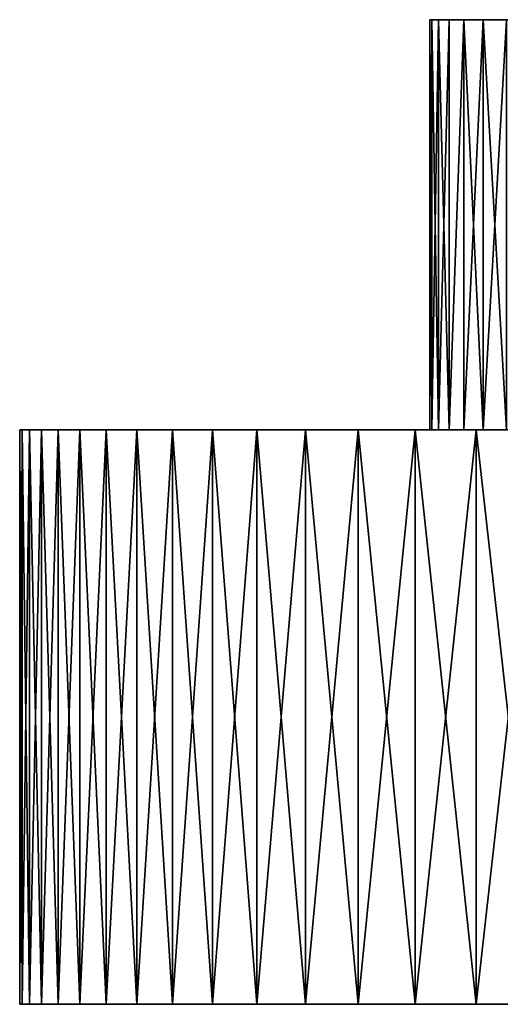
# Model space of a CAD drawing. Units: millimetres. Extents: x -176 to 176, y -7 to 216.
# Drawn here: x -176 to -170, y -7 to 5 of the extents above; entities that cross this region are included whole.
import ezdxf

# ---------------------------------------------------------------- set-up
doc = ezdxf.new("R2010")
doc.units = ezdxf.units.MM
doc.header["$LTSCALE"] = 65.185185
for name, color, linetype in [('476', 7, 'CONTINUOUS'), ('477', 7, 'CONTINUOUS'), ('478', 7, 'CONTINUOUS'), ('479', 7, 'CONTINUOUS'), ('480', 7, 'CONTINUOUS'), ('481', 7, 'CONTINUOUS'), ('483', 7, 'CONTINUOUS')]:
    doc.layers.add(name, color=color, linetype=linetype)

msp = doc.modelspace()

# ---------------------------------------------------------------- linework, layer by layer
at = {"layer": '476', "color": 7, "linetype": 'CONTINUOUS', "true_color": 0xaaaaaa}
for points in [[(-175.971, -7, -1.237), (-124, -7), (-176, -7), (-175.971, -7, -1.237)], [(-176, -7), (-124, -7), (-124.029, -7, 1.237), (-176, -7)], [(-175.971, -7, 1.237), (-176, -7), (-124.029, -7, 1.237), (-175.971, -7, 1.237)], [(-124.029, -7, -1.237), (-124, -7), (-175.971, -7, -1.237), (-124.029, -7, -1.237)], [(-175.882, -7, -2.471), (-124.029, -7, -1.237), (-175.971, -7, -1.237), (-175.882, -7, -2.471)], [(-175.882, -7, 2.471), (-175.971, -7, 1.237), (-124.118, -7, 2.471), (-175.882, -7, 2.471)], [(-124.118, -7, 2.471), (-175.971, -7, 1.237), (-124.029, -7, 1.237), (-124.118, -7, 2.471)], [(-124.118, -7, -2.471), (-124.029, -7, -1.237), (-175.882, -7, -2.471), (-124.118, -7, -2.471)], [(-175.735, -7, -3.7), (-124.118, -7, -2.471), (-175.882, -7, -2.471), (-175.735, -7, -3.7)], [(-175.735, -7, 3.7), (-175.882, -7, 2.471), (-124.265, -7, 3.7), (-175.735, -7, 3.7)], [(-124.265, -7, 3.7), (-175.882, -7, 2.471), (-124.118, -7, 2.471), (-124.265, -7, 3.7)], [(-124.265, -7, -3.7), (-124.118, -7, -2.471), (-175.735, -7, -3.7), (-124.265, -7, -3.7)], [(-175.53, -7, -4.92), (-124.265, -7, -3.7), (-175.735, -7, -3.7), (-175.53, -7, -4.92)], [(-175.53, -7, 4.92), (-175.735, -7, 3.7), (-124.47, -7, 4.92), (-175.53, -7, 4.92)], [(-124.47, -7, 4.92), (-175.735, -7, 3.7), (-124.265, -7, 3.7), (-124.47, -7, 4.92)], [(-124.47, -7, -4.92), (-124.265, -7, -3.7), (-175.53, -7, -4.92), (-124.47, -7, -4.92)], [(-175.267, -7, -6.13), (-124.47, -7, -4.92), (-175.53, -7, -4.92), (-175.267, -7, -6.13)], [(-175.267, -7, 6.13), (-175.53, -7, 4.92), (-124.733, -7, 6.13), (-175.267, -7, 6.13)], [(-124.733, -7, 6.13), (-175.53, -7, 4.92), (-124.47, -7, 4.92), (-124.733, -7, 6.13)], [(-124.733, -7, -6.13), (-124.47, -7, -4.92), (-175.267, -7, -6.13), (-124.733, -7, -6.13)], [(-174.947, -7, -7.325), (-124.733, -7, -6.13), (-175.267, -7, -6.13), (-174.947, -7, -7.325)], [(-174.947, -7, 7.325), (-175.267, -7, 6.13), (-125.053, -7, 7.325), (-174.947, -7, 7.325)], [(-125.053, -7, 7.325), (-175.267, -7, 6.13), (-124.733, -7, 6.13), (-125.053, -7, 7.325)], [(-125.053, -7, -7.325), (-124.733, -7, -6.13), (-174.947, -7, -7.325), (-125.053, -7, -7.325)], [(-174.57, -7, -8.504), (-125.053, -7, -7.325), (-174.947, -7, -7.325), (-174.57, -7, -8.504)], [(-174.57, -7, 8.504), (-174.947, -7, 7.325), (-125.43, -7, 8.504), (-174.57, -7, 8.504)], [(-125.43, -7, 8.504), (-174.947, -7, 7.325), (-125.053, -7, 7.325), (-125.43, -7, 8.504)], [(-125.43, -7, -8.504), (-125.053, -7, -7.325), (-174.57, -7, -8.504), (-125.43, -7, -8.504)], [(-174.138, -7, -9.663), (-125.43, -7, -8.504), (-174.57, -7, -8.504), (-174.138, -7, -9.663)], [(-174.138, -7, 9.663), (-174.57, -7, 8.504), (-125.862, -7, 9.663), (-174.138, -7, 9.663)], [(-125.862, -7, 9.663), (-174.57, -7, 8.504), (-125.43, -7, 8.504), (-125.862, -7, 9.663)], [(-125.862, -7, -9.663), (-125.43, -7, -8.504), (-174.138, -7, -9.663), (-125.862, -7, -9.663)], [(-173.65, -7, -10.801), (-125.862, -7, -9.663), (-174.138, -7, -9.663), (-173.65, -7, -10.801)], [(-173.65, -7, 10.801), (-174.138, -7, 9.663), (-126.35, -7, 10.801), (-173.65, -7, 10.801)], [(-126.35, -7, 10.801), (-174.138, -7, 9.663), (-125.862, -7, 9.663), (-126.35, -7, 10.801)], [(-126.35, -7, -10.801), (-125.862, -7, -9.663), (-173.65, -7, -10.801), (-126.35, -7, -10.801)], [(-173.11, -7, -11.914), (-126.35, -7, -10.801), (-173.65, -7, -10.801), (-173.11, -7, -11.914)], [(-173.11, -7, 11.914), (-173.65, -7, 10.801), (-126.89, -7, 11.914), (-173.11, -7, 11.914)], [(-126.89, -7, 11.914), (-173.65, -7, 10.801), (-126.35, -7, 10.801), (-126.89, -7, 11.914)], [(-126.89, -7, -11.914), (-126.35, -7, -10.801), (-173.11, -7, -11.914), (-126.89, -7, -11.914)], [(-172.517, -7, -13), (-126.89, -7, -11.914), (-173.11, -7, -11.914), (-172.517, -7, -13)], [(-172.517, -7, 13), (-173.11, -7, 11.914), (-127.483, -7, 13), (-172.517, -7, 13)], [(-127.483, -7, 13), (-173.11, -7, 11.914), (-126.89, -7, 11.914), (-127.483, -7, 13)], [(-127.483, -7, -13), (-126.89, -7, -11.914), (-172.517, -7, -13), (-127.483, -7, -13)], [(-171.873, -7, -14.057), (-127.483, -7, -13), (-172.517, -7, -13), (-171.873, -7, -14.057)], [(-171.873, -7, 14.057), (-172.517, -7, 13), (-128.127, -7, 14.057), (-171.873, -7, 14.057)], [(-128.127, -7, 14.057), (-172.517, -7, 13), (-127.483, -7, 13), (-128.127, -7, 14.057)], [(-128.127, -7, -14.057), (-127.483, -7, -13), (-171.873, -7, -14.057), (-128.127, -7, -14.057)], [(-171.179, -7, -15.082), (-128.127, -7, -14.057), (-171.873, -7, -14.057), (-171.179, -7, -15.082)], [(-171.179, -7, 15.082), (-171.873, -7, 14.057), (-128.821, -7, 15.082), (-171.179, -7, 15.082)], [(-128.821, -7, 15.082), (-171.873, -7, 14.057), (-128.127, -7, 14.057), (-128.821, -7, 15.082)], [(-128.821, -7, -15.082), (-128.127, -7, -14.057), (-171.179, -7, -15.082), (-128.821, -7, -15.082)], [(-170.437, -7, -16.072), (-128.821, -7, -15.082), (-171.179, -7, -15.082), (-170.437, -7, -16.072)], [(-170.437, -7, 16.072), (-171.179, -7, 15.082), (-129.563, -7, 16.072), (-170.437, -7, 16.072)], [(-129.563, -7, 16.072), (-171.179, -7, 15.082), (-128.821, -7, 15.082), (-129.563, -7, 16.072)], [(-129.563, -7, -16.072), (-128.821, -7, -15.082), (-170.437, -7, -16.072), (-129.563, -7, -16.072)], [(-169.649, -7, -17.026), (-129.563, -7, -16.072), (-170.437, -7, -16.072), (-169.649, -7, -17.026)], [(-169.649, -7, 17.026), (-170.437, -7, 16.072), (-130.351, -7, 17.026), (-169.649, -7, 17.026)], [(-130.351, -7, 17.026), (-170.437, -7, 16.072), (-129.563, -7, 16.072), (-130.351, -7, 17.026)]]:
    msp.add_3dface(points, dxfattribs=at)
at = {"layer": '477', "color": 7, "linetype": 'CONTINUOUS', "true_color": 0xaaaaaa}
for points in [[(-176, -7), (-175.971, -7, 1.237), (-176, 0), (-176, -7)], [(-176, 0), (-175.971, -7, 1.237), (-175.971, 0, 1.237), (-176, 0)], [(-175.971, -7, 1.237), (-175.882, -7, 2.471), (-175.971, 0, 1.237), (-175.971, -7, 1.237)], [(-175.971, 0, 1.237), (-175.882, -7, 2.471), (-175.882, 0, 2.471), (-175.971, 0, 1.237)], [(-175.882, -7, 2.471), (-175.735, -7, 3.7), (-175.882, 0, 2.471), (-175.882, -7, 2.471)], [(-175.882, 0, 2.471), (-175.735, -7, 3.7), (-175.735, 0, 3.7), (-175.882, 0, 2.471)], [(-175.735, -7, 3.7), (-175.53, -7, 4.92), (-175.735, 0, 3.7), (-175.735, -7, 3.7)], [(-175.735, 0, 3.7), (-175.53, -7, 4.92), (-175.53, 0, 4.92), (-175.735, 0, 3.7)], [(-175.53, -7, 4.92), (-175.267, -7, 6.13), (-175.53, 0, 4.92), (-175.53, -7, 4.92)], [(-175.53, 0, 4.92), (-175.267, -7, 6.13), (-175.267, 0, 6.13), (-175.53, 0, 4.92)], [(-175.267, -7, 6.13), (-174.947, -7, 7.325), (-175.267, 0, 6.13), (-175.267, -7, 6.13)], [(-175.267, 0, 6.13), (-174.947, -7, 7.325), (-174.947, 0, 7.325), (-175.267, 0, 6.13)], [(-174.947, -7, 7.325), (-174.57, -7, 8.504), (-174.947, 0, 7.325), (-174.947, -7, 7.325)], [(-174.947, 0, 7.325), (-174.57, -7, 8.504), (-174.57, 0, 8.504), (-174.947, 0, 7.325)], [(-174.57, -7, 8.504), (-174.138, -7, 9.663), (-174.57, 0, 8.504), (-174.57, -7, 8.504)], [(-174.57, 0, 8.504), (-174.138, -7, 9.663), (-174.138, 0, 9.663), (-174.57, 0, 8.504)], [(-174.138, -7, 9.663), (-173.65, -7, 10.801), (-174.138, 0, 9.663), (-174.138, -7, 9.663)], [(-174.138, 0, 9.663), (-173.65, -7, 10.801), (-173.65, 0, 10.801), (-174.138, 0, 9.663)], [(-173.65, -7, 10.801), (-173.11, -7, 11.914), (-173.65, 0, 10.801), (-173.65, -7, 10.801)], [(-173.65, 0, 10.801), (-173.11, -7, 11.914), (-173.11, 0, 11.914), (-173.65, 0, 10.801)], [(-173.11, -7, 11.914), (-172.517, -7, 13), (-173.11, 0, 11.914), (-173.11, -7, 11.914)], [(-173.11, 0, 11.914), (-172.517, -7, 13), (-172.517, 0, 13), (-173.11, 0, 11.914)], [(-172.517, -7, 13), (-171.873, -7, 14.057), (-172.517, 0, 13), (-172.517, -7, 13)], [(-172.517, 0, 13), (-171.873, -7, 14.057), (-171.873, 0, 14.057), (-172.517, 0, 13)], [(-171.873, -7, 14.057), (-171.179, -7, 15.082), (-171.873, 0, 14.057), (-171.873, -7, 14.057)], [(-171.873, 0, 14.057), (-171.179, -7, 15.082), (-171.179, 0, 15.082), (-171.873, 0, 14.057)], [(-171.179, -7, 15.082), (-170.437, -7, 16.072), (-171.179, 0, 15.082), (-171.179, -7, 15.082)], [(-171.179, 0, 15.082), (-170.437, -7, 16.072), (-170.437, 0, 16.072), (-171.179, 0, 15.082)], [(-170.437, -7, 16.072), (-169.649, -7, 17.026), (-170.437, 0, 16.072), (-170.437, -7, 16.072)], [(-170.437, 0, 16.072), (-169.649, -7, 17.026), (-169.649, 0, 17.026), (-170.437, 0, 16.072)]]:
    msp.add_3dface(points, dxfattribs=at)
at = {"layer": '478', "color": 7, "linetype": 'CONTINUOUS', "true_color": 0xaaaaaa}
for points in [[(-176, 0), (-175.971, 0, 1.237), (-171, 0), (-176, 0)], [(-175.971, 0, -1.237), (-176, 0), (-170.974, 0, -1.047), (-175.971, 0, -1.237)], [(-170.974, 0, -1.047), (-176, 0), (-171, 0), (-170.974, 0, -1.047)], [(-175.971, 0, 1.237), (-175.882, 0, 2.471), (-170.896, 0, 2.091), (-175.971, 0, 1.237)], [(-171, 0), (-175.971, 0, 1.237), (-170.974, 0, 1.047), (-171, 0)], [(-170.974, 0, 1.047), (-175.971, 0, 1.237), (-170.896, 0, 2.091), (-170.974, 0, 1.047)], [(-175.882, 0, -2.471), (-175.971, 0, -1.237), (-170.896, 0, -2.091), (-175.882, 0, -2.471)], [(-170.896, 0, -2.091), (-175.971, 0, -1.237), (-170.974, 0, -1.047), (-170.896, 0, -2.091)], [(-175.882, 0, 2.471), (-175.735, 0, 3.7), (-170.765, 0, 3.13), (-175.882, 0, 2.471)], [(-170.896, 0, 2.091), (-175.882, 0, 2.471), (-170.765, 0, 3.13), (-170.896, 0, 2.091)], [(-175.735, 0, -3.7), (-175.882, 0, -2.471), (-170.765, 0, -3.13), (-175.735, 0, -3.7)], [(-170.765, 0, -3.13), (-175.882, 0, -2.471), (-170.896, 0, -2.091), (-170.765, 0, -3.13)], [(-175.735, 0, 3.7), (-175.53, 0, 4.92), (-170.584, 0, 4.161), (-175.735, 0, 3.7)], [(-170.765, 0, 3.13), (-175.735, 0, 3.7), (-170.584, 0, 4.161), (-170.765, 0, 3.13)], [(-175.53, 0, -4.92), (-175.735, 0, -3.7), (-170.584, 0, -4.161), (-175.53, 0, -4.92)], [(-170.584, 0, -4.161), (-175.735, 0, -3.7), (-170.765, 0, -3.13), (-170.584, 0, -4.161)], [(-175.53, 0, 4.92), (-175.267, 0, 6.13), (-170.351, 0, 5.182), (-175.53, 0, 4.92)], [(-170.584, 0, 4.161), (-175.53, 0, 4.92), (-170.351, 0, 5.182), (-170.584, 0, 4.161)], [(-175.267, 0, -6.13), (-175.53, 0, -4.92), (-170.351, 0, -5.182), (-175.267, 0, -6.13)], [(-170.351, 0, -5.182), (-175.53, 0, -4.92), (-170.584, 0, -4.161), (-170.351, 0, -5.182)], [(-175.267, 0, 6.13), (-174.947, 0, 7.325), (-170.067, 0, 6.19), (-175.267, 0, 6.13)], [(-170.351, 0, 5.182), (-175.267, 0, 6.13), (-170.067, 0, 6.19), (-170.351, 0, 5.182)], [(-174.947, 0, -7.325), (-175.267, 0, -6.13), (-169.734, 0, -7.182), (-174.947, 0, -7.325)], [(-169.734, 0, -7.182), (-175.267, 0, -6.13), (-170.067, 0, -6.19), (-169.734, 0, -7.182)], [(-170.067, 0, -6.19), (-175.267, 0, -6.13), (-170.351, 0, -5.182), (-170.067, 0, -6.19)], [(-174.947, 0, 7.325), (-174.57, 0, 8.504), (-169.351, 0, 8.157), (-174.947, 0, 7.325)], [(-170.067, 0, 6.19), (-174.947, 0, 7.325), (-169.734, 0, 7.182), (-170.067, 0, 6.19)], [(-169.734, 0, 7.182), (-174.947, 0, 7.325), (-169.351, 0, 8.157), (-169.734, 0, 7.182)], [(-174.57, 0, -8.504), (-174.947, 0, -7.325), (-169.351, 0, -8.157), (-174.57, 0, -8.504)], [(-169.351, 0, -8.157), (-174.947, 0, -7.325), (-169.734, 0, -7.182), (-169.351, 0, -8.157)], [(-174.57, 0, 8.504), (-174.138, 0, 9.663), (-168.92, 0, 9.112), (-174.57, 0, 8.504)], [(-169.351, 0, 8.157), (-174.57, 0, 8.504), (-168.92, 0, 9.112), (-169.351, 0, 8.157)], [(-174.138, 0, -9.663), (-174.57, 0, -8.504), (-168.92, 0, -9.112), (-174.138, 0, -9.663)], [(-168.92, 0, -9.112), (-174.57, 0, -8.504), (-169.351, 0, -8.157), (-168.92, 0, -9.112)], [(-174.138, 0, 9.663), (-173.65, 0, 10.801), (-168.443, 0, 10.043), (-174.138, 0, 9.663)], [(-168.92, 0, 9.112), (-174.138, 0, 9.663), (-168.443, 0, 10.043), (-168.92, 0, 9.112)], [(-173.65, 0, -10.801), (-174.138, 0, -9.663), (-168.443, 0, -10.043), (-173.65, 0, -10.801)], [(-168.443, 0, -10.043), (-174.138, 0, -9.663), (-168.92, 0, -9.112), (-168.443, 0, -10.043)], [(-173.65, 0, 10.801), (-173.11, 0, 11.914), (-167.919, 0, 10.95), (-173.65, 0, 10.801)], [(-168.443, 0, 10.043), (-173.65, 0, 10.801), (-167.919, 0, 10.95), (-168.443, 0, 10.043)], [(-173.11, 0, -11.914), (-173.65, 0, -10.801), (-167.351, 0, -11.83), (-173.11, 0, -11.914)], [(-167.351, 0, -11.83), (-173.65, 0, -10.801), (-167.919, 0, -10.95), (-167.351, 0, -11.83)], [(-167.919, 0, -10.95), (-173.65, 0, -10.801), (-168.443, 0, -10.043), (-167.919, 0, -10.95)], [(-173.11, 0, 11.914), (-172.517, 0, 13), (-166.74, 0, 12.68), (-173.11, 0, 11.914)], [(-167.919, 0, 10.95), (-173.11, 0, 11.914), (-167.351, 0, 11.83), (-167.919, 0, 10.95)], [(-167.351, 0, 11.83), (-173.11, 0, 11.914), (-166.74, 0, 12.68), (-167.351, 0, 11.83)], [(-172.517, 0, -13), (-173.11, 0, -11.914), (-166.74, 0, -12.68), (-172.517, 0, -13)], [(-166.74, 0, -12.68), (-173.11, 0, -11.914), (-167.351, 0, -11.83), (-166.74, 0, -12.68)], [(-172.517, 0, 13), (-171.873, 0, 14.057), (-166.087, 0, 13.499), (-172.517, 0, 13)], [(-166.74, 0, 12.68), (-172.517, 0, 13), (-166.087, 0, 13.499), (-166.74, 0, 12.68)], [(-171.873, 0, -14.057), (-172.517, 0, -13), (-166.087, 0, -13.499), (-171.873, 0, -14.057)], [(-166.087, 0, -13.499), (-172.517, 0, -13), (-166.74, 0, -12.68), (-166.087, 0, -13.499)], [(-171.873, 0, 14.057), (-171.179, 0, 15.082), (-165.394, 0, 14.284), (-171.873, 0, 14.057)], [(-166.087, 0, 13.499), (-171.873, 0, 14.057), (-165.394, 0, 14.284), (-166.087, 0, 13.499)], [(-171.179, 0, -15.082), (-171.873, 0, -14.057), (-164.663, 0, -15.033), (-171.179, 0, -15.082)], [(-164.663, 0, -15.033), (-171.873, 0, -14.057), (-165.394, 0, -14.284), (-164.663, 0, -15.033)], [(-165.394, 0, -14.284), (-171.873, 0, -14.057), (-166.087, 0, -13.499), (-165.394, 0, -14.284)], [(-171.179, 0, 15.082), (-170.437, 0, 16.072), (-163.895, 0, 15.745), (-171.179, 0, 15.082)], [(-165.394, 0, 14.284), (-171.179, 0, 15.082), (-164.663, 0, 15.033), (-165.394, 0, 14.284)], [(-164.663, 0, 15.033), (-171.179, 0, 15.082), (-163.895, 0, 15.745), (-164.663, 0, 15.033)], [(-170.437, 0, -16.072), (-171.179, 0, -15.082), (-163.895, 0, -15.745), (-170.437, 0, -16.072)], [(-163.895, 0, -15.745), (-171.179, 0, -15.082), (-164.663, 0, -15.033), (-163.895, 0, -15.745)], [(-170.437, 0, 16.072), (-169.649, 0, 17.026), (-163.093, 0, 16.418), (-170.437, 0, 16.072)], [(-163.895, 0, 15.745), (-170.437, 0, 16.072), (-163.093, 0, 16.418), (-163.895, 0, 15.745)], [(-169.649, 0, -17.026), (-170.437, 0, -16.072), (-163.093, 0, -16.418), (-169.649, 0, -17.026)], [(-163.093, 0, -16.418), (-170.437, 0, -16.072), (-163.895, 0, -15.745), (-163.093, 0, -16.418)]]:
    msp.add_3dface(points, dxfattribs=at)
at = {"layer": '479', "color": 7, "linetype": 'CONTINUOUS', "true_color": 0xaaaaaa}
for points in [[(-175.971, -7, -1.237), (-176, -7), (-175.971, 0, -1.237), (-175.971, -7, -1.237)], [(-176, -7), (-176, 0), (-175.971, 0, -1.237), (-176, -7)], [(-175.882, -7, -2.471), (-175.971, -7, -1.237), (-175.882, 0, -2.471), (-175.882, -7, -2.471)], [(-175.971, -7, -1.237), (-175.971, 0, -1.237), (-175.882, 0, -2.471), (-175.971, -7, -1.237)], [(-175.735, -7, -3.7), (-175.882, -7, -2.471), (-175.735, 0, -3.7), (-175.735, -7, -3.7)], [(-175.882, -7, -2.471), (-175.882, 0, -2.471), (-175.735, 0, -3.7), (-175.882, -7, -2.471)], [(-175.53, -7, -4.92), (-175.735, -7, -3.7), (-175.53, 0, -4.92), (-175.53, -7, -4.92)], [(-175.735, -7, -3.7), (-175.735, 0, -3.7), (-175.53, 0, -4.92), (-175.735, -7, -3.7)], [(-175.267, -7, -6.13), (-175.53, -7, -4.92), (-175.267, 0, -6.13), (-175.267, -7, -6.13)], [(-175.53, -7, -4.92), (-175.53, 0, -4.92), (-175.267, 0, -6.13), (-175.53, -7, -4.92)], [(-174.947, -7, -7.325), (-175.267, -7, -6.13), (-174.947, 0, -7.325), (-174.947, -7, -7.325)], [(-175.267, -7, -6.13), (-175.267, 0, -6.13), (-174.947, 0, -7.325), (-175.267, -7, -6.13)], [(-174.57, -7, -8.504), (-174.947, -7, -7.325), (-174.57, 0, -8.504), (-174.57, -7, -8.504)], [(-174.947, -7, -7.325), (-174.947, 0, -7.325), (-174.57, 0, -8.504), (-174.947, -7, -7.325)], [(-174.138, -7, -9.663), (-174.57, -7, -8.504), (-174.138, 0, -9.663), (-174.138, -7, -9.663)], [(-174.57, -7, -8.504), (-174.57, 0, -8.504), (-174.138, 0, -9.663), (-174.57, -7, -8.504)], [(-173.65, -7, -10.801), (-174.138, -7, -9.663), (-173.65, 0, -10.801), (-173.65, -7, -10.801)], [(-174.138, -7, -9.663), (-174.138, 0, -9.663), (-173.65, 0, -10.801), (-174.138, -7, -9.663)], [(-173.11, -7, -11.914), (-173.65, -7, -10.801), (-173.11, 0, -11.914), (-173.11, -7, -11.914)], [(-173.65, -7, -10.801), (-173.65, 0, -10.801), (-173.11, 0, -11.914), (-173.65, -7, -10.801)], [(-172.517, -7, -13), (-173.11, -7, -11.914), (-172.517, 0, -13), (-172.517, -7, -13)], [(-173.11, -7, -11.914), (-173.11, 0, -11.914), (-172.517, 0, -13), (-173.11, -7, -11.914)], [(-171.873, -7, -14.057), (-172.517, -7, -13), (-171.873, 0, -14.057), (-171.873, -7, -14.057)], [(-172.517, -7, -13), (-172.517, 0, -13), (-171.873, 0, -14.057), (-172.517, -7, -13)], [(-171.179, -7, -15.082), (-171.873, -7, -14.057), (-171.179, 0, -15.082), (-171.179, -7, -15.082)], [(-171.873, -7, -14.057), (-171.873, 0, -14.057), (-171.179, 0, -15.082), (-171.873, -7, -14.057)], [(-170.437, -7, -16.072), (-171.179, -7, -15.082), (-170.437, 0, -16.072), (-170.437, -7, -16.072)], [(-171.179, -7, -15.082), (-171.179, 0, -15.082), (-170.437, 0, -16.072), (-171.179, -7, -15.082)], [(-169.649, -7, -17.026), (-170.437, -7, -16.072), (-169.649, 0, -17.026), (-169.649, -7, -17.026)], [(-170.437, -7, -16.072), (-170.437, 0, -16.072), (-169.649, 0, -17.026), (-170.437, -7, -16.072)]]:
    msp.add_3dface(points, dxfattribs=at)
at = {"layer": '480', "color": 7, "linetype": 'CONTINUOUS', "true_color": 0xaaaaaa}
for points in [[(-171, 0), (-170.974, 0, 1.047), (-171, 5), (-171, 0)], [(-171, 5), (-170.974, 0, 1.047), (-170.974, 5, 1.047), (-171, 5)], [(-170.974, 0, 1.047), (-170.896, 0, 2.091), (-170.974, 5, 1.047), (-170.974, 0, 1.047)], [(-170.974, 5, 1.047), (-170.896, 0, 2.091), (-170.896, 5, 2.091), (-170.974, 5, 1.047)], [(-170.896, 0, 2.091), (-170.765, 0, 3.13), (-170.896, 5, 2.091), (-170.896, 0, 2.091)], [(-170.896, 5, 2.091), (-170.765, 0, 3.13), (-170.765, 5, 3.13), (-170.896, 5, 2.091)], [(-170.765, 0, 3.13), (-170.584, 0, 4.161), (-170.584, 5, 4.161), (-170.765, 0, 3.13)], [(-170.765, 5, 3.13), (-170.765, 0, 3.13), (-170.584, 5, 4.161), (-170.765, 5, 3.13)], [(-170.584, 0, 4.161), (-170.351, 0, 5.182), (-170.584, 5, 4.161), (-170.584, 0, 4.161)], [(-170.584, 5, 4.161), (-170.351, 0, 5.182), (-170.351, 5, 5.182), (-170.584, 5, 4.161)], [(-170.351, 0, 5.182), (-170.067, 0, 6.19), (-170.351, 5, 5.182), (-170.351, 0, 5.182)], [(-170.351, 5, 5.182), (-170.067, 0, 6.19), (-170.067, 5, 6.19), (-170.351, 5, 5.182)]]:
    msp.add_3dface(points, dxfattribs=at)
at = {"layer": '481', "color": 7, "linetype": 'CONTINUOUS', "true_color": 0xaaaaaa}
for points in [[(-171, 5), (-170.974, 5, 1.047), (-161.983, 5), (-171, 5)], [(-170.974, 5, -1.047), (-171, 5), (-161.964, 5, -0.678), (-170.974, 5, -1.047)], [(-171, 5), (-161.983, 5), (-161.964, 5, -0.678), (-171, 5)], [(-170.974, 5, 1.047), (-170.896, 5, 2.091), (-161.906, 5, 1.357), (-170.974, 5, 1.047)], [(-161.983, 5), (-170.974, 5, 1.047), (-161.964, 5, 0.678), (-161.983, 5)], [(-161.964, 5, 0.678), (-170.974, 5, 1.047), (-161.906, 5, 1.357), (-161.964, 5, 0.678)], [(-170.896, 5, -2.091), (-170.974, 5, -1.047), (-161.809, 5, -2.034), (-170.896, 5, -2.091)], [(-161.809, 5, -2.034), (-170.974, 5, -1.047), (-161.906, 5, -1.357), (-161.809, 5, -2.034)], [(-161.906, 5, -1.357), (-170.974, 5, -1.047), (-161.964, 5, -0.678), (-161.906, 5, -1.357)], [(-170.896, 5, 2.091), (-170.765, 5, 3.13), (-161.674, 5, 2.705), (-170.896, 5, 2.091)], [(-161.906, 5, 1.357), (-170.896, 5, 2.091), (-161.809, 5, 2.034), (-161.906, 5, 1.357)], [(-161.809, 5, 2.034), (-170.896, 5, 2.091), (-161.674, 5, 2.705), (-161.809, 5, 2.034)], [(-170.765, 5, -3.13), (-170.896, 5, -2.091), (-161.674, 5, -2.705), (-170.765, 5, -3.13)], [(-161.674, 5, -2.705), (-170.896, 5, -2.091), (-161.809, 5, -2.034), (-161.674, 5, -2.705)], [(-170.765, 5, 3.13), (-170.584, 5, 4.161), (-161.5, 5, 3.368), (-170.765, 5, 3.13)], [(-161.674, 5, 2.705), (-170.765, 5, 3.13), (-161.5, 5, 3.368), (-161.674, 5, 2.705)], [(-170.584, 5, -4.161), (-170.765, 5, -3.13), (-161.289, 5, -4.02), (-170.584, 5, -4.161)], [(-161.289, 5, -4.02), (-170.765, 5, -3.13), (-161.5, 5, -3.368), (-161.289, 5, -4.02)], [(-161.5, 5, -3.368), (-170.765, 5, -3.13), (-161.674, 5, -2.705), (-161.5, 5, -3.368)], [(-170.584, 5, 4.161), (-170.351, 5, 5.182), (-161.041, 5, 4.658), (-170.584, 5, 4.161)], [(-161.5, 5, 3.368), (-170.584, 5, 4.161), (-161.289, 5, 4.02), (-161.5, 5, 3.368)], [(-161.289, 5, 4.02), (-170.584, 5, 4.161), (-161.041, 5, 4.658), (-161.289, 5, 4.02)], [(-170.351, 5, -5.182), (-170.584, 5, -4.161), (-161.041, 5, -4.658), (-170.351, 5, -5.182)], [(-161.041, 5, -4.658), (-170.584, 5, -4.161), (-161.289, 5, -4.02), (-161.041, 5, -4.658)], [(-170.351, 5, 5.182), (-170.067, 5, 6.19), (-160.757, 5, 5.281), (-170.351, 5, 5.182)], [(-161.041, 5, 4.658), (-170.351, 5, 5.182), (-160.757, 5, 5.281), (-161.041, 5, 4.658)], [(-170.067, 5, -6.19), (-170.351, 5, -5.182), (-160.438, 5, -5.886), (-170.067, 5, -6.19)], [(-160.438, 5, -5.886), (-170.351, 5, -5.182), (-160.757, 5, -5.281), (-160.438, 5, -5.886)], [(-160.757, 5, -5.281), (-170.351, 5, -5.182), (-161.041, 5, -4.658), (-160.757, 5, -5.281)]]:
    msp.add_3dface(points, dxfattribs=at)
at = {"layer": '483', "color": 7, "linetype": 'CONTINUOUS', "true_color": 0xaaaaaa}
for points in [[(-170.974, 0, -1.047), (-171, 0), (-170.974, 5, -1.047), (-170.974, 0, -1.047)], [(-171, 0), (-171, 5), (-170.974, 5, -1.047), (-171, 0)], [(-170.896, 0, -2.091), (-170.974, 0, -1.047), (-170.896, 5, -2.091), (-170.896, 0, -2.091)], [(-170.974, 0, -1.047), (-170.974, 5, -1.047), (-170.896, 5, -2.091), (-170.974, 0, -1.047)], [(-170.765, 0, -3.13), (-170.896, 0, -2.091), (-170.765, 5, -3.13), (-170.765, 0, -3.13)], [(-170.896, 0, -2.091), (-170.896, 5, -2.091), (-170.765, 5, -3.13), (-170.896, 0, -2.091)], [(-170.584, 0, -4.161), (-170.765, 0, -3.13), (-170.584, 5, -4.161), (-170.584, 0, -4.161)], [(-170.765, 0, -3.13), (-170.765, 5, -3.13), (-170.584, 5, -4.161), (-170.765, 0, -3.13)], [(-170.351, 0, -5.182), (-170.584, 0, -4.161), (-170.351, 5, -5.182), (-170.351, 0, -5.182)], [(-170.584, 0, -4.161), (-170.584, 5, -4.161), (-170.351, 5, -5.182), (-170.584, 0, -4.161)], [(-170.067, 0, -6.19), (-170.351, 0, -5.182), (-170.067, 5, -6.19), (-170.067, 0, -6.19)], [(-170.351, 0, -5.182), (-170.351, 5, -5.182), (-170.067, 5, -6.19), (-170.351, 0, -5.182)]]:
    msp.add_3dface(points, dxfattribs=at)

doc.saveas('drawing.dxf')
